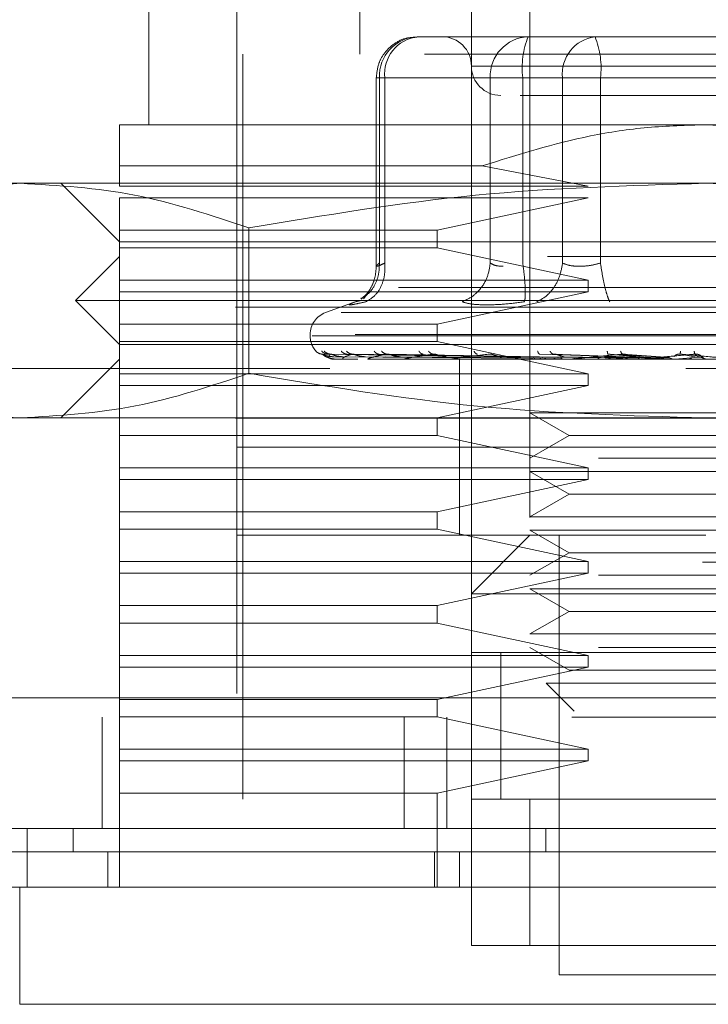
# Model space of a CAD drawing. Units: inches. Extents: x 0 to 23.4, y 0 to 16.5.
# Drawn here: x 7.3 to 7.4, y 12.8 to 12.9 of the extents above; entities that cross this region are included whole.
import ezdxf

# ---------------------------------------------------------------- set-up
doc = ezdxf.new("R2010")
doc.units = ezdxf.units.IN
doc.header["$MEASUREMENT"] = 0
doc.linetypes.add('HIDDEN', pattern=[0.07500000000000001, 0.05, -0.025])

msp = doc.modelspace()

# ---------------------------------------------------------------- linework, layer by layer
at = {"color": 7, "linetype": 'HIDDEN', "lineweight": 0}
for p, q in [((7.3343939088, 12.930552976), (7.3343939088, 12.8927577004)), ((7.3572285545, 12.930552976), (7.3572285545, 12.8124427398)), ((7.3060474521, 12.9148049445), (7.3060474521, 12.8833088815)), ((7.3493545387, 12.8124427398), (7.3493545387, 12.9148049445)), ((7.3178584757, 12.9069309288), (7.3178584757, 12.7573246295)), ((7.3455656872, 12.8951199051), (7.3420990022, 12.8951199051)), ((7.3535228695, 12.8951199051), (7.3455656872, 12.8951199051)), ((7.3456093324, 12.8951199051), (7.3455656872, 12.8951199051)), ((7.3535228695, 12.8951199051), (7.3592251996, 12.8951199051)), ((7.3569895544, 12.8951199051), (7.3535228695, 12.8951199051)), ((7.3660113546, 12.8951199051), (7.3569895544, 12.8951199051)), ((7.3592251996, 12.8951199051), (7.3660113546, 12.8951199051)), ((7.3867193537, 12.8951199051), (7.3660113546, 12.8951199051)), ((7.3749818497, 12.8951199051), (7.3687672601, 12.8951199051)), ((7.4430553261, 12.8927577004), (7.3186458773, 12.8927577004)), ((7.3186458773, 12.8927577004), (7.3186458773, 12.7596868343)), ((7.4120690851, 12.8911828973), (7.3493589505, 12.8911828973)), ((7.3365871912, 12.8896080941), (7.3365871912, 12.8642638681)), ((7.3377327806, 12.8896080941), (7.3365872018, 12.8896080941)), ((7.3518931762, 12.8896080941), (7.337002624, 12.8896080941)), ((7.337002624, 12.8896080941), (7.337002624, 12.8647171877)), ((7.3377327806, 12.8896080941), (7.3377327806, 12.8647171877)), ((7.3377327806, 12.8896080941), (7.3615938279, 12.8896080941)), ((7.353625603, 12.8896080941), (7.3518931762, 12.8896080941)), ((7.3518931762, 12.8896080941), (7.3518931762, 12.8647171877)), ((7.3562593978, 12.8896080941), (7.353625603, 12.8896080941)), ((7.3562593978, 12.8896080941), (7.3562593978, 12.8647171877)), ((7.3950109973, 12.8896080941), (7.3562593978, 12.8896080941)), ((7.3615938279, 12.8896080941), (7.3666902061, 12.8896080941)), ((7.3615938279, 12.8647171877), (7.3615938279, 12.8896080941)), ((7.3666902061, 12.8896080941), (7.4054418056, 12.8896080941)), ((7.3666902061, 12.8647171877), (7.3666902061, 12.8896080941)), ((7.3808506017, 12.8833088815), (7.3021104442, 12.8833088815)), ((7.4595907592, 12.8833088815), (7.3808506017, 12.8833088815)), ((7.3021104442, 12.875041165), (7.3021104442, 12.8777679075)), ((7.3021104442, 12.8777679075), (7.3507957064, 12.8777679075)), ((7.3650240259, 12.875041165), (7.3507957064, 12.8777679075)), ((7.2887927832, 12.8754348658), (7.2745513891, 12.8754348658)), ((7.3808506017, 12.8754348658), (7.2887927832, 12.8754348658)), ((7.2942364285, 12.8754348658), (7.3021104442, 12.86756085)), ((7.3021104442, 12.875041165), (7.3650240259, 12.875041165)), ((7.4729084202, 12.8754348658), (7.3808506017, 12.8754348658)), ((7.3650240259, 12.8734663618), (7.3021104442, 12.8734663618)), ((7.3021104442, 12.8691356532), (7.3021104442, 12.8734663618)), ((7.3447673285, 12.8691356532), (7.3650240259, 12.8734663618)), ((7.3021104442, 12.8691356532), (7.3447673285, 12.8691356532)), ((7.3021104442, 12.8691356532), (7.3021104442, 12.8667734484)), ((7.3194787227, 12.8694495407), (7.3194787228, 12.8499241278)), ((7.3447673285, 12.8667734484), (7.3447673285, 12.8691356532)), ((7.3021104442, 12.86756085), (7.3808506017, 12.86756085)), ((7.3021104442, 12.8624427398), (7.3021104442, 12.8667734484)), ((7.3447673285, 12.8667734484), (7.3021104442, 12.8667734484)), ((7.3650240259, 12.8624427398), (7.3447673285, 12.8667734484)), ((7.3808506017, 12.86756085), (7.4595907592, 12.86756085)), ((7.3021104442, 12.8655923461), (7.2962049324, 12.8596868343)), ((7.4595907592, 12.8655923461), (7.3021104442, 12.8655923461)), ((3.5395888663, 12.8614246272), (7.7944688663, 12.8614246272)), ((7.3021104442, 12.8624427398), (7.3650240259, 12.8624427398)), ((7.3021104442, 12.8624427398), (7.3021104442, 12.8608679366)), ((7.3650240259, 12.8608679366), (7.3650240259, 12.8624427398)), ((7.3021104442, 12.856537228), (7.3021104442, 12.8608679366)), ((7.3650240259, 12.8608679366), (7.3021104442, 12.8608679366)), ((7.3351889485, 12.8603424656), (7.3348797322, 12.8599268502)), ((7.3447673285, 12.856537228), (7.3650240259, 12.8608679366)), ((3.5176588663, 12.8588246272), (7.8163988663, 12.8588246272)), ((7.3808506017, 12.8596868343), (7.2962049324, 12.8596868343)), ((7.2962049324, 12.8596868343), (7.3021104442, 12.8537813225)), ((7.3340193333, 12.8596243165), (7.3297733729, 12.8580789133)), ((7.3344071895, 12.8596621513), (7.333791018, 12.8595377795)), ((7.465496271, 12.8596868343), (7.3808506017, 12.8596868343)), ((7.4318579692, 12.8580789133), (7.3298432343, 12.8580789133)), ((7.3021104442, 12.856537228), (7.3447673285, 12.856537228)), ((7.3021104442, 12.856537228), (7.3021104442, 12.8541750232)), ((7.3447673285, 12.8541750232), (7.3447673285, 12.856537228)), ((7.3277009954, 12.8551192515), (7.3277009954, 12.8549624248)), ((7.4337354832, 12.8551192515), (7.327708236, 12.8551192515)), ((7.3279657202, 12.8549624248), (7.4339929675, 12.8549624248)), ((7.3021104442, 12.8498443146), (7.3021104442, 12.8541750232)), ((7.3447673285, 12.8541750232), (7.3021104442, 12.8541750232)), ((7.3808506017, 12.8537813225), (7.3021104442, 12.8537813225)), ((7.3650240259, 12.8498443146), (7.3447673285, 12.8541750232)), ((7.4595907592, 12.8537813225), (7.3808506017, 12.8537813225)), ((7.3572305938, 12.852097329), (7.3293571571, 12.8524967535)), ((7.3576339538, 12.852097329), (7.3300975385, 12.8524967535)), ((7.3576809225, 12.852097329), (7.330477883, 12.8524967535)), ((7.3308819866, 12.8521460578), (7.3572414441, 12.8519573542)), ((7.3314301221, 12.8521460578), (7.3575182721, 12.8519573542)), ((7.332139847, 12.8521460578), (7.3578179126, 12.8519573542)), ((7.358876424, 12.852097329), (7.3326722679, 12.8524967535)), ((7.3589686637, 12.852097329), (7.3334192102, 12.8524967535)), ((7.3337644425, 12.8521460578), (7.3586383912, 12.8519573542)), ((7.3351582411, 12.8521460578), (7.3592268425, 12.8519573542)), ((7.3609130982, 12.852097329), (7.3369882877, 12.8524967535)), ((7.3378005794, 12.8521460578), (7.3605613175, 12.8519573542)), ((7.3610472751, 12.852097329), (7.3380748314, 12.8524967535)), ((7.339828076, 12.8521460578), (7.3614173114, 12.8519573542)), ((7.3583872501, 12.8521460578), (7.3703228953, 12.8519573542)), ((7.370925619, 12.852097329), (7.3585453931, 12.8524967535)), ((7.3711513727, 12.852097329), (7.3603735105, 12.8524967535)), ((7.3617985275, 12.8521460578), (7.3717631111, 12.8519573542)), ((7.3672478234, 12.8521460578), (7.3745151996, 12.8519573542)), ((7.375161381, 12.852097329), (7.3677340212, 12.8524967535)), ((7.3683211932, 12.851817313), (7.3711513727, 12.852097329)), ((7.3754025666, 12.852097329), (7.3696871029, 12.8524967535)), ((7.370892285, 12.8521460578), (7.3760538641, 12.8519573542)), ((7.3723374401, 12.851817313), (7.3754025666, 12.852097329)), ((7.3766613749, 12.851817313), (7.3798506666, 12.852097329)), ((7.3796027663, 12.852097329), (7.3773967167, 12.8524967535)), ((7.3798506666, 12.852097329), (7.3794041733, 12.8524967535)), ((7.380345962, 12.8521460578), (7.3805179836, 12.8519573542)), ((7.3021104442, 12.8518128185), (7.2942364285, 12.8439388028)), ((7.4595907592, 12.8518128185), (7.3021104442, 12.8518128185)), ((7.3309363244, 12.851817313), (7.3341238434, 12.851817313)), ((7.3323922004, 12.851817313), (7.3341238434, 12.851817313)), ((7.3355994893, 12.851817313), (7.3594836659, 12.851817313)), ((7.3404422713, 12.851817313), (7.3527082887, 12.851817313)), ((7.3465772263, 12.8518128185), (7.3466703122, 12.8518128185)), ((7.3647577917, 12.851817313), (7.3467455156, 12.851817313)), ((7.3477797356, 12.8518128185), (7.3477797356, 12.8400017949)), ((7.3683211932, 12.851817313), (7.3542814066, 12.851817313)), ((7.3565542552, 12.851817313), (7.3579635621, 12.851817313)), ((7.3565542552, 12.851817313), (7.3572706555, 12.851817313)), ((7.3565542552, 12.851817313), (7.3574299897, 12.851817313)), ((7.3565542552, 12.851817313), (7.3584358058, 12.851817313)), ((7.3723374401, 12.851817313), (7.3627775775, 12.851817313)), ((7.365308574, 12.851817313), (7.3660245888, 12.851817313)), ((7.3684399943, 12.851817313), (7.3703220954, 12.851817313)), ((7.3766613749, 12.851817313), (7.3719269546, 12.851817313)), ((7.1803781608, 12.8505606925), (7.5803781608, 12.8505606925)), ((7.3303478984, 12.8505606925), (7.1803781608, 12.8505606925)), ((7.3021104442, 12.8498443146), (7.3650240259, 12.8498443146)), ((7.3021104442, 12.8498443146), (7.3021104442, 12.8482695114)), ((7.3650240259, 12.8482695114), (7.3650240259, 12.8498443146)), ((7.3805386774, 12.8505606925), (7.3781498386, 12.8505606925)), ((7.3650240259, 12.8482695114), (7.3021104442, 12.8482695114)), ((7.3021104442, 12.8439388028), (7.3021104442, 12.8482695114)), ((7.3447673285, 12.8439388028), (7.3650240259, 12.8482695114)), ((7.3572285545, 12.8446043929), (7.366433667, 12.8446043929)), ((7.3572285545, 12.8446043929), (7.362472849, 12.841576598)), ((7.366433667, 12.8446043929), (7.404472649, 12.8446043929)), ((3.5176588663, 12.8438846272), (7.8163988663, 12.8438846272)), ((7.2887927832, 12.8439388028), (7.2745513891, 12.8439388028)), ((7.3808506017, 12.8439388028), (7.2887927832, 12.8439388028)), ((7.3021104442, 12.8439388028), (7.3021104442, 12.841576598)), ((7.3447673285, 12.841576598), (7.3447673285, 12.8439388028)), ((7.4729084202, 12.8439388028), (7.3808506017, 12.8439388028)), ((7.3021104442, 12.8372458894), (7.3021104442, 12.841576598)), ((7.3447673285, 12.841576598), (7.3021104442, 12.841576598)), ((7.3650240259, 12.8372458894), (7.3447673285, 12.841576598)), ((7.362472849, 12.841576598), (7.3572285545, 12.8385488032)), ((7.362472849, 12.841576598), (7.3992283544, 12.841576598)), ((7.4294348975, 12.8400017949), (7.3178584757, 12.8400017949)), ((7.3808506017, 12.8400017949), (7.3178584757, 12.8400017949)), ((7.3477797356, 12.8400017949), (7.3477797356, 12.8281907713)), ((7.4438427277, 12.8400017949), (7.3808506017, 12.8400017949)), ((7.366433667, 12.8385488032), (7.404472649, 12.8385488032)), ((7.3021104442, 12.8372458894), (7.3650240259, 12.8372458894)), ((7.3021104442, 12.8372458894), (7.3021104442, 12.8356710862)), ((7.3572285545, 12.8367303771), (7.366433667, 12.8367303771)), ((7.3572285545, 12.8367303771), (7.362472849, 12.8337025823)), ((7.3650240259, 12.8356710862), (7.3650240259, 12.8372458894)), ((7.366433667, 12.8367303771), (7.404472649, 12.8367303771)), ((7.3650240259, 12.8356710862), (7.3021104442, 12.8356710862)), ((7.3021104442, 12.8313403776), (7.3021104442, 12.8356710862)), ((7.3447673285, 12.8313403776), (7.3650240259, 12.8356710862)), ((7.362472849, 12.8337025823), (7.3572285545, 12.8306747874)), ((7.362472849, 12.8337025823), (7.3992283544, 12.8337025823)), ((7.3021104442, 12.8313403776), (7.3447673285, 12.8313403776)), ((7.3021104442, 12.8313403776), (7.3021104442, 12.8289781728)), ((7.3447673285, 12.8289781728), (7.3447673285, 12.8313403776)), ((7.3572285545, 12.8306747874), (7.366433667, 12.8306747874)), ((7.366433667, 12.8306747874), (7.404472649, 12.8306747874)), ((7.3021104442, 12.8246474642), (7.3021104442, 12.8289781728)), ((7.3447673285, 12.8289781728), (7.3021104442, 12.8289781728)), ((7.3808506017, 12.8281907713), (7.3178584757, 12.8281907713)), ((7.3650240259, 12.8246474642), (7.3447673285, 12.8289781728)), ((7.3572285545, 12.8281907713), (7.3493545387, 12.8203167555)), ((7.3572285545, 12.8288563614), (7.366433667, 12.8288563614)), ((7.3572285545, 12.8288563614), (7.362472849, 12.8258285665)), ((7.3611655623, 12.8281907713), (7.3611655623, 12.7691356532)), ((7.366433667, 12.8288563614), (7.404472649, 12.8288563614)), ((7.362472849, 12.8258285665), (7.3572285545, 12.8228007717)), ((7.362472849, 12.8258285665), (7.3992283544, 12.8258285665)), ((7.1803781608, 12.8245606925), (7.5803781608, 12.8245606925)), ((7.3021104442, 12.8246474642), (7.3650240259, 12.8246474642)), ((7.3021104442, 12.8246474642), (7.3021104442, 12.823072661)), ((7.3650240259, 12.823072661), (7.3650240259, 12.8246474642)), ((7.3021104442, 12.8187419524), (7.3021104442, 12.823072661)), ((7.3650240259, 12.823072661), (7.3021104442, 12.823072661)), ((7.3447673285, 12.8187419524), (7.3650240259, 12.823072661)), ((7.366433667, 12.8228007717), (7.404472649, 12.8228007717)), ((7.4123466647, 12.8203167555), (7.3493545387, 12.8203167555)), ((7.3572285545, 12.8209823457), (7.366433667, 12.8209823457)), ((7.3572285545, 12.8209823457), (7.362472849, 12.8179545508)), ((7.366433667, 12.8209823457), (7.404472649, 12.8209823457)), ((7.3021104442, 12.8187419524), (7.3447673285, 12.8187419524)), ((7.3021104442, 12.8187419524), (7.3021104442, 12.8163797476)), ((7.3447673285, 12.8163797476), (7.3447673285, 12.8187419524)), ((7.362472849, 12.8179545508), (7.3572285545, 12.8149267559)), ((7.362472849, 12.8179545508), (7.3992283544, 12.8179545508)), ((7.3021104442, 12.812049039), (7.3021104442, 12.8163797476)), ((7.3447673285, 12.8163797476), (7.3021104442, 12.8163797476)), ((7.3650240259, 12.812049039), (7.3447673285, 12.8163797476)), ((7.3572285545, 12.8149267559), (7.366433667, 12.8149267559)), ((7.366433667, 12.8149267559), (7.404472649, 12.8149267559)), ((7.4123466647, 12.8124427398), (7.3493545387, 12.8124427398)), ((7.3493545387, 12.8124427398), (7.3493545387, 12.7927577004)), ((7.3532915466, 12.8124728636), (7.3532915466, 12.7927274243)), ((7.3532915466, 12.8124427398), (7.3532915466, 12.7927577004)), ((7.3572285545, 12.8131083299), (7.362472849, 12.8100805351)), ((7.3572285545, 12.8124427398), (7.404472649, 12.8124427398)), ((7.366433667, 12.8131083299), (7.404472649, 12.8131083299)), ((7.3021104442, 12.812049039), (7.3650240259, 12.812049039)), ((7.3021104442, 12.812049039), (7.3021104442, 12.8104742358)), ((7.3650240259, 12.8104742358), (7.3650240259, 12.812049039)), ((7.3650240259, 12.8104742358), (7.3021104442, 12.8104742358)), ((7.3021104442, 12.8061435272), (7.3021104442, 12.8104742358)), ((7.3447673285, 12.8061435272), (7.3650240259, 12.8104742358)), ((7.362472849, 12.8100805351), (7.3992283544, 12.8100805351)), ((7.3593976958, 12.8083050945), (7.3677575306, 12.8083050945)), ((7.3593976958, 12.8083050945), (7.3631535645, 12.8045492259)), ((7.3677575306, 12.8083050945), (7.4023035076, 12.8083050945)), ((3.4669465879, 12.8063606925), (7.8626097336, 12.8063606925)), ((7.3021104442, 12.8061435272), (7.3447673285, 12.8061435272)), ((7.3021104442, 12.8061435272), (7.3021104442, 12.8037813225)), ((7.3447673285, 12.8037813225), (7.3447673285, 12.8061435272)), ((7.8628381608, 12.8037606925), (3.4667181608, 12.8037606925)), ((7.2997781608, 12.8037606925), (7.2997781608, 12.7888206925)), ((7.3021104442, 12.7994506138), (7.3021104442, 12.8037813225)), ((7.3447673285, 12.8037813225), (7.3021104442, 12.8037813225)), ((7.3403326866, 12.8037606925), (7.3403326866, 12.7888206925)), ((7.3650240259, 12.7994506138), (7.3447673285, 12.8037813225)), ((7.3460781608, 12.8037606925), (7.3460781608, 12.7888206925)), ((7.3021104442, 12.7994506138), (7.3650240259, 12.7994506138)), ((7.3021104442, 12.7994506138), (7.3021104442, 12.7978758106)), ((7.3650240259, 12.7978758106), (7.3650240259, 12.7994506138)), ((7.3021104442, 12.793545102), (7.3021104442, 12.7978758106)), ((7.3650240259, 12.7978758106), (7.3021104442, 12.7978758106)), ((7.3447673285, 12.793545102), (7.3650240259, 12.7978758106)), ((7.3447673285, 12.793545102), (7.3021104442, 12.793545102)), ((7.3021104442, 12.793545102), (7.3021104442, 12.7809466768)), ((7.3447673285, 12.7809466768), (7.3447673285, 12.793545102)), ((7.3493545387, 12.773072661), (7.3493545387, 12.7927577004)), ((7.3493545387, 12.7927577004), (7.4123466647, 12.7927577004)), ((7.3572285545, 12.7927577004), (7.3493545387, 12.7927577004)), ((7.3572285545, 12.7927577004), (7.3572285545, 12.773072661)), ((7.404472649, 12.7927577004), (7.3572285545, 12.7927577004)), ((7.2958646079, 12.7856710862), (7.2958646079, 12.7888206925)), ((7.3593557911, 12.7888206925), (7.359355639, 12.7856710862)), ((7.300535641, 12.7809466768), (7.300535641, 12.7856710862)), ((7.3444236779, 12.7809466768), (7.3444236779, 12.7856710862)), ((7.3477797356, 12.7856710862), (7.3477797356, 12.7809466768)), ((7.4123466647, 12.773072661), (7.3493545387, 12.773072661)), ((7.3493545387, 12.773072661), (7.3572285545, 12.773072661)), ((7.3572285545, 12.773072661), (7.404472649, 12.773072661)), ((7.3611655623, 12.7691356532), (7.3808506017, 12.7691356532)), ((7.3808506017, 12.7691356532), (7.4005356411, 12.7691356532))]:
    msp.add_line(p, q, dxfattribs=at)
at = {"color": 7, "linetype": 'Continuous', "lineweight": 15}
for p, q in [((7.8626097336, 12.8063606925), (3.4669465879, 12.8063606925)), ((7.8628381608, 12.7888206925), (3.4667181608, 12.7888206925)), ((7.289721042, 12.7888206925), (7.289721042, 12.7809466768)), ((7.2886971146, 12.7809466768), (7.2886971146, 12.7651986453)), ((7.4730040888, 12.7809466768), (7.2886971146, 12.7809466768)), ((7.2886971146, 12.7651986453), (7.4730040888, 12.7651986453))]:
    msp.add_line(p, q, dxfattribs=at)
at = {"color": 7, "linetype": 'HIDDEN', "lineweight": 0}
for centre, radius, start, end in [((7.3423151847, 12.8898079826), 0.0053163197923145, 92.3305138708, 182.1547735845), ((7.3427469405, 12.8901213632), 0.0050403616303642, 97.3858084713, 185.8446635488), ((7.3454175308, 12.8911828973), 0.0039370078740166, 360, 90), ((7.3572057368, 12.8898079826), 0.0053163197923197, 92.3305138708, 182.1547735845), ((7.3672089146, 12.8909618657), 0.0110328878378833, 157.8596418972, 187.0481425677), ((7.3666079878, 12.8901213632), 0.0050403616303595, 97.3858084713, 185.8446635488), ((7.3557406894, 12.8909618657), 0.0110328878378766, 352.9518574323, 22.1403581028), ((7.3532915466, 12.8911828973), 0.0039370078740149, 180, 270), ((7.3308506017, 12.8551192515), 0.0031496062992131, 110.0000000001, 180), ((7.3308506017, 12.8549624248), 0.0031496062992131, 180, 224.8146386368), ((7.3309290602, 12.8518207351), 8.029914959e-06, 279.6391853183, 334.7753618919), ((7.3323666414, 12.8518877304), 7.49124399062e-05, 270.2272171333, 289.9491020794), ((7.3355556483, 12.8520288865), 0.000216068077898, 270.0397364472, 281.7068183006), ((7.3403816437, 12.852223981), 0.0004111624637831, 270.0120232601, 278.4794185214), ((7.3466702627, 12.8524450636), 0.0006322451048079, 270.0044871209, 276.8358248075), ((7.3541942333, 12.8526604613), 0.0008476427560403, 270.0017547156, 275.9028484553), ((7.362681625, 12.8528393152), 0.001026496655848, 270.0006102266, 275.3635925678), ((7.3718256839, 12.852956002), 0.0011431834548087, 270.0001273226, 275.0823010033)]:
    msp.add_arc(centre, radius, start, end, dxfattribs=at)
for points, knots in [([(7.342053895673139, 12.89504306224837), (7.341567990148608, 12.89503226106214), (7.340424448084665, 12.89500684128366), (7.338813847411273, 12.89415914653102), (7.337606661836112, 12.89292732978291), (7.336772340500377, 12.89138685987502), (7.336656840090813, 12.89027722472598), (7.336587191197069, 12.88960809410659)], [0, 0, 0, 0, 0.1686760665665469, 0.3969664215797818, 0.613649964084197, 0.7670237473480458, 1, 1, 1, 1]), ([(7.355898948170184, 12.88724588938218), (7.356297096000786, 12.88724588938218), (7.358056019138226, 12.88724588938218), (7.36142469684768, 12.88724588938218), (7.364030844521875, 12.88724588938218)], [0, 0, 0, 0, 0.2263588568058812, 1, 1, 1, 1]), ([(7.364030844521875, 12.88724588938218), (7.367001877343117, 12.88724588938218), (7.371588812544434, 12.88724588938218), (7.378772161276618, 12.88724588938218), (7.384413693322924, 12.88724588938218), (7.389931060806474, 12.88724588938218), (7.396477745500852, 12.88724588938218), (7.403242075409794, 12.88724588938218), (7.407154307475602, 12.88724588938218), (7.408448576439758, 12.88724588938218), (7.408315594233932, 12.88724588938218), (7.408279751705786, 12.88724588938218)], [0, 0, 0, 0, 0.1688924277392297, 0.2607506105265721, 0.352677780685294, 0.4445359945261725, 0.5364631957612812, 0.7053556235005096, 0.8742480512397387, 0.9661062340271329, 1, 1, 1, 1]), ([(7.30211044422905, 12.87776790746325), (7.30211044422905, 12.87928392955775), (7.30211044422905, 12.88157673527114), (7.30211044422905, 12.88307591354023), (7.30211044422905, 12.8832309940327), (7.30211044422905, 12.88330888150816)], [0, 0, 0, 0, 0.4927625111971368, 0.7452455377230425, 1, 1, 1, 1]), ([(7.350795706415123, 12.87776790746325), (7.355613917860483, 12.87928392955775), (7.362900897892176, 12.88157673527114), (7.37305390587151, 12.88307591354023), (7.378243955992312, 12.88323099403269), (7.380850601709364, 12.88330888150816)], [0, 0, 0, 0, 0.4927625111971377, 0.7452455377230621, 1, 1, 1, 1]), ([(7.380850601709364, 12.88330888150816), (7.385898303615376, 12.88304590729046), (7.396156713506134, 12.88251146659525), (7.40593743065657, 12.8793657556175), (7.410905497003601, 12.87776790746326)], [0, 0, 0, 0, 0.4920550026528968, 0.9999999999999999, 0.9999999999999999, 0.9999999999999999, 0.9999999999999999]), ([(7.258106843692673, 12.86944954071185), (7.26316778923658, 12.87114085554685), (7.273328029818792, 12.87453630121503), (7.283624910325059, 12.87513459150275), (7.288792783196843, 12.87543486576013)], [0, 0, 0, 0, 0.498112766420922, 1, 1, 1, 1]), ([(7.288792783196843, 12.87543486576013), (7.2939183566984, 12.87513945803557), (7.304215208727888, 12.8745460084192), (7.31437585123397, 12.87115338293929), (7.319478722701018, 12.86944954071184)], [0, 0, 0, 0, 0.4977806310975993, 1, 1, 1, 1]), ([(7.319478722701018, 12.86944954071184), (7.329600613788835, 12.87114085554685), (7.349921094953263, 12.87453630121503), (7.370514855965794, 12.87513459150275), (7.380850601709363, 12.87543486576013)], [0, 0, 0, 0, 0.4981127664209238, 1, 1, 1, 1]), ([(7.380850601709363, 12.87543486576013), (7.391101748712476, 12.87513945803557), (7.411695452771454, 12.87454600841921), (7.432016737783617, 12.87115338293929), (7.442222480717714, 12.86944954071184)], [0, 0, 0, 0, 0.4977806310975644, 1, 1, 1, 1]), ([(7.334519246262918, 12.8599727478691), (7.334790838517699, 12.86011492085871), (7.335585855353747, 12.8605310959093), (7.33640744839973, 12.86171525012983), (7.336971957050768, 12.86321269510983), (7.336992402009724, 12.86421570632199), (7.33700262399433, 12.86471718765014)], [0, 0, 0, 0, 0.1677272566870236, 0.4909786291137698, 0.7455016354410583, 1, 1, 1, 1]), ([(7.336587396766476, 12.86432105128565), (7.336554379198112, 12.86384730544195), (7.336487723001568, 12.86289090260441), (7.336009477044532, 12.8616046420097), (7.335322156394322, 12.86051981621189), (7.334802746497204, 12.86010058941172), (7.334536828098035, 12.8598859610032)], [0, 0, 0, 0, 0.2394959759458363, 0.483496866544427, 0.7355697548758363, 0.9999999999999999, 0.9999999999999999, 0.9999999999999999, 0.9999999999999999]), ([(7.335195096696632, 12.85953777950408), (7.335639720440477, 12.85980018422017), (7.336528906485729, 12.86032495739072), (7.337352138478813, 12.86170688569973), (7.337767408165976, 12.8632145745231), (7.337744322730742, 12.86421633277286), (7.33773278057191, 12.86471718765014)], [0, 0, 0, 0, 0.2797722220252141, 0.559505782400507, 0.7797635533817088, 0.9999999999999999, 0.9999999999999999, 0.9999999999999999, 0.9999999999999999]), ([(7.337732780571909, 12.86471718765014), (7.337468521689188, 12.86459755351658), (7.336945415286443, 12.86436073505809), (7.336578740785602, 12.8642666979554), (7.336556611164134, 12.86436073497698), (7.336852931301878, 12.86459755351236), (7.33700262399433, 12.86471718765014)], [0, 0, 0, 0, 0.2525862439415235, 0.5000001517081077, 0.7474139824375104, 1, 1, 1, 1]), ([(7.351893176190675, 12.86471718765014), (7.351796340704642, 12.86407986206294), (7.351602683114245, 12.86280529896041), (7.350636688962334, 12.86125000398214), (7.349437756840258, 12.86012598473632), (7.348551343175365, 12.85973384158693), (7.348108157798598, 12.85953777950408)], [0, 0, 0, 0, 0.2797722220252661, 0.5595057824005442, 0.7797635533817201, 0.9999999999999999, 0.9999999999999999, 0.9999999999999999, 0.9999999999999999]), ([(7.351893176190674, 12.86471718765014), (7.352106632519834, 12.86459345878443), (7.352526751040825, 12.86434993923985), (7.353263289421529, 12.86431173525164), (7.353625602979537, 12.8642929421741)], [0, 0, 0, 0, 0.5080859769173824, 0.9999999999999999, 0.9999999999999999, 0.9999999999999999, 0.9999999999999999]), ([(7.356504328077106, 12.85953777950407), (7.356544772870164, 12.85980018422017), (7.356625656867226, 12.86032495739072), (7.356584746552907, 12.86170688569973), (7.356459362063179, 12.8632145745231), (7.356326050429487, 12.86421633277286), (7.356259397839456, 12.86471718765014)], [0, 0, 0, 0, 0.2797722220253727, 0.5595057824005838, 0.7797635533817628, 1, 1, 1, 1]), ([(7.361593827864237, 12.86471718765014), (7.361484558355795, 12.86407986206294), (7.361266034438837, 12.86280529896041), (7.360374238298482, 12.86125000398214), (7.359300679400082, 12.86012598473632), (7.358525075015734, 12.85973384158693), (7.358137291597098, 12.85953777950407)], [0, 0, 0, 0, 0.2797722220252651, 0.5595057824005802, 0.7797635533817626, 1, 1, 1, 1]), ([(7.366690206090597, 12.86471718765014), (7.366210847667903, 12.86459755351658), (7.365261946887197, 12.86436073505807), (7.363838852760835, 12.86426669795538), (7.362548152663194, 12.86436073497697), (7.361914122346723, 12.86459755351236), (7.361593827864237, 12.86471718765014)], [0, 0, 0, 0, 0.2525862439355082, 0.5000001516998256, 0.7474139824311413, 1, 1, 1, 1]), ([(7.366690206090597, 12.86471718765014), (7.366790836751194, 12.86407986206294), (7.366992084166264, 12.86280529896041), (7.367342199130207, 12.86125000398214), (7.367666978877446, 12.86012598473632), (7.367847356274774, 12.85973384158693), (7.367937540607396, 12.85953777950407)], [0, 0, 0, 0, 0.2797722220252045, 0.5595057824005298, 0.7797635533816422, 1, 1, 1, 1]), ([(7.333791017965173, 12.85953777950422), (7.333488760057061, 12.85941653123017), (7.332886980660247, 12.8591751323742), (7.332932912349534, 12.8590826955703), (7.333633153511357, 12.85917586312415), (7.334672824324833, 12.85941676426623), (7.335195096696952, 12.85953777950422)], [0, 0, 0, 0, 0.2514509957509805, 0.500625540278032, 0.7491422474551921, 1, 1, 1, 1]), ([(7.351412190694987, 12.85911353402818), (7.350712413004366, 12.85913153746229), (7.349306423348855, 12.85916770986742), (7.348508804572426, 12.85941404383726), (7.348108170100383, 12.85953777447509)], [0, 0, 0, 0, 0.4977118344209784, 1, 1, 1, 1]), ([(7.356504294722112, 12.85953777445979), (7.355584502748856, 12.85941404383896), (7.353753292012604, 12.85916770896341), (7.352190175350784, 12.85913153720814), (7.351412190694987, 12.85911353402818)], [0, 0, 0, 0, 0.5022862497725921, 1, 1, 1, 1]), ([(7.32847829646577, 12.8528999233021), (7.328620140797855, 12.85277423125109), (7.328873808612061, 12.85254944942602), (7.329209274786248, 12.85251287599443), (7.329357157149047, 12.8524967534584)], [0, 0, 0, 0, 0.5591735495867965, 1, 1, 1, 1]), ([(7.329250907604973, 12.8528999233021), (7.329386547561072, 12.85277423125109), (7.329629119757486, 12.85254944942602), (7.329954223996082, 12.85251287599443), (7.330097538543597, 12.8524967534584)], [0, 0, 0, 0, 0.5591735495868609, 1, 1, 1, 1]), ([(7.329357157149047, 12.8524967534584), (7.329352767327862, 12.85249931578389), (7.329343922656188, 12.85250447839228), (7.329397954685818, 12.85247584643817), (7.329505821896886, 12.85242201528595), (7.329754697348549, 12.85231873637298), (7.330229527775458, 12.85218204321574), (7.330651029996652, 12.8521587959065), (7.330881986616085, 12.85214605784799)], [0, 0, 0, 0, 0.0874884560711502, 0.1762729360603441, 0.2726762683571044, 0.3835708900311829, 0.6622357458640086, 1, 1, 1, 1]), ([(7.329357157149047, 12.8524967534584), (7.329475163786578, 12.85238030828748), (7.329652175363007, 12.85220563893241), (7.330190260828173, 12.85200199268809), (7.330601630959471, 12.85189805187949), (7.330878412815017, 12.85184595047753), (7.331102369987441, 12.8518238256434), (7.33121098182797, 12.85181818777649), (7.33126089243553, 12.85181759372106), (7.331284480470765, 12.85181731296711)], [0, 0, 0, 0, 0.4993964359863174, 0.7491015102648194, 0.8740772847326749, 0.9562544240618043, 0.981531657168487, 0.9912717567917105, 1, 1, 1, 1]), ([(7.329598556892782, 12.8528999233021), (7.329741478977119, 12.85277423125109), (7.329997074193386, 12.85254944942602), (7.330330777681577, 12.85251287599443), (7.330477883005766, 12.8524967534584)], [0, 0, 0, 0, 0.5591735495865747, 1, 1, 1, 1]), ([(7.330477883005766, 12.8524967534584), (7.330342613651318, 12.85238030828748), (7.330139707762517, 12.85220563893241), (7.330237244686833, 12.85200199268809), (7.330424746823009, 12.85189805187949), (7.330589822251978, 12.85184595047753), (7.330767111921493, 12.8518238256434), (7.330864204154687, 12.85181818777649), (7.33091317875693, 12.85181759372106), (7.330936324430761, 12.85181731296711)], [0, 0, 0, 0, 0.4993964359863806, 0.7491015102649179, 0.874077284732788, 0.9562544240620191, 0.9815316571686716, 0.9912717567918178, 1, 1, 1, 1]), ([(7.330477883005766, 12.8524967534584), (7.33048492916919, 12.85249931578389), (7.330499125875479, 12.85250447839228), (7.330586414138572, 12.85247584643817), (7.330723630556462, 12.85242201528595), (7.331005943708532, 12.85231873637298), (7.33149873345473, 12.85218204321574), (7.331912906402801, 12.85215879590649), (7.332139847043056, 12.85214605784799)], [0, 0, 0, 0, 0.0874884560709826, 0.1762729360605533, 0.2726762683568528, 0.3835708900315605, 0.6622357458643592, 1, 1, 1, 1]), ([(7.3318884661308, 12.8528999233021), (7.332012999329494, 12.85277423125109), (7.332235708716923, 12.85254944942602), (7.332538700905697, 12.85251287599443), (7.332672267876778, 12.8524967534584)], [0, 0, 0, 0, 0.559173549586373, 1, 1, 1, 1]), ([(7.333419210161273, 12.8524967534584), (7.333035553801758, 12.85238030828748), (7.332460063995214, 12.85220563893241), (7.332113527140104, 12.85200199268809), (7.332070384465423, 12.85189805187949), (7.332117787211716, 12.85184595047753), (7.332242001667738, 12.8518238256434), (7.332324065127319, 12.85181818777649), (7.332370333654518, 12.85181759372106), (7.33239220042199, 12.85181731296711)], [0, 0, 0, 0, 0.4993964359863887, 0.7491015102649217, 0.8740772847327888, 0.9562544240620117, 0.9815316571686605, 0.9912717567918149, 1, 1, 1, 1]), ([(7.332571199755364, 12.8528999233021), (7.332710034015445, 12.85277423125109), (7.332958318756711, 12.85254944942602), (7.333278198645387, 12.85251287599443), (7.333419210161271, 12.8524967534584)], [0, 0, 0, 0, 0.5591735495869848, 1, 1, 1, 1]), ([(7.333419210161271, 12.8524967534584), (7.333437437642599, 12.85249931578389), (7.333474162620895, 12.85250447839228), (7.333591552292196, 12.85247584643817), (7.333753158558055, 12.85242201528595), (7.334058705877652, 12.85231873637298), (7.334551644237761, 12.85218204321574), (7.334943518623249, 12.85215879590649), (7.335158241058302, 12.85214605784799)], [0, 0, 0, 0, 0.0874884560712317, 0.1762729360606596, 0.2726762683572521, 0.3835708900315135, 0.6622357458640794, 1, 1, 1, 1]), ([(7.338074831388611, 12.8524967534584), (7.33745665436447, 12.85238030828748), (7.336529380341216, 12.85220563893241), (7.335751294451515, 12.85200199268809), (7.33547906625465, 12.85189805187949), (7.335407083059505, 12.85184595047753), (7.335473732867958, 12.8518238256434), (7.335537801566684, 12.85181818777649), (7.335579691753714, 12.85181759372106), (7.335599489292875, 12.85181731296711)], [0, 0, 0, 0, 0.4993964359863978, 0.7491015102649362, 0.8740772847328044, 0.9562544240620687, 0.9815316571686963, 0.9912717567918401, 1, 1, 1, 1]), ([(7.336295643806035, 12.8528999233021), (7.336404569293055, 12.85277423125109), (7.336599366573972, 12.85254944942602), (7.336869295785783, 12.85251287599443), (7.336988287722089, 12.8524967534584)], [0, 0, 0, 0, 0.5591735495874676, 1, 1, 1, 1]), ([(7.33728878599532, 12.8528999233021), (7.337418514599257, 12.85277423125109), (7.337650515208073, 12.85254944942602), (7.33794501020462, 12.85251287599443), (7.338074831388612, 12.8524967534584)], [0, 0, 0, 0, 0.5591735495863177, 1, 1, 1, 1]), ([(7.338074831388612, 12.8524967534584), (7.338103581399175, 12.85249931578389), (7.338161507313079, 12.85250447839228), (7.33830475562401, 12.85247584643817), (7.338484910866328, 12.85242201528595), (7.338802649077227, 12.85231873637298), (7.339277919974574, 12.85218204321574), (7.339633332436168, 12.8521587959065), (7.33982807603776, 12.85214605784799)], [0, 0, 0, 0, 0.0874884560714751, 0.1762729360605275, 0.2726762683572387, 0.3835708900318293, 0.6622357458644359, 1, 1, 1, 1]), ([(7.344276480406524, 12.8524967534584), (7.343446125246053, 12.85238030828748), (7.342200581105279, 12.85220563893241), (7.341019068232322, 12.85200199268809), (7.340527593549592, 12.85189805187949), (7.340338826073232, 12.85184595047753), (7.340345502336385, 12.8518238256434), (7.340389260664552, 12.85181818777649), (7.340425258490913, 12.85181759372106), (7.340442271267116, 12.85181731296711)], [0, 0, 0, 0, 0.4993964359863803, 0.7491015102648961, 0.8740772847327667, 0.9562544240619881, 0.981531657168636, 0.9912717567917936, 1, 1, 1, 1]), ([(7.342313153746708, 12.8528999233021), (7.34240253467115, 12.85277423125109), (7.342562379364283, 12.85254944942602), (7.342789489654124, 12.85251287599443), (7.342889605877047, 12.8524967534584)], [0, 0, 0, 0, 0.5591735495868733, 1, 1, 1, 1]), ([(7.343580809754385, 12.8528999233021), (7.343696743972426, 12.85277423125109), (7.343904075342317, 12.85254944942602), (7.34416254163026, 12.85251287599443), (7.344276480406525, 12.8524967534584)], [0, 0, 0, 0, 0.55917354958696, 1, 1, 1, 1]), ([(7.344276480406525, 12.8524967534584), (7.344314713846038, 12.85249931578389), (7.344391747102096, 12.85250447839228), (7.344555676685469, 12.85247584643817), (7.344747869624397, 12.85242201528595), (7.345066314839799, 12.85231873637298), (7.345506740745848, 12.85218204321574), (7.34581284575117, 12.8521587959065), (7.34598057197814, 12.85214605784799)], [0, 0, 0, 0, 0.0874884560704391, 0.1762729360600891, 0.2726762683564167, 0.3835708900305085, 0.6622357458638032, 1, 1, 1, 1]), ([(7.351800013461265, 12.8524967534584), (7.350787491363432, 12.85238030828748), (7.349268694315619, 12.85220563893241), (7.34772645741304, 12.85200199268809), (7.34703349942, 12.85189805187949), (7.346734770210854, 12.85184595047753), (7.346681231631158, 12.85182382564339), (7.346703098048777, 12.85181818777649), (7.346731902459229, 12.85181759372106), (7.346745515586417, 12.85181731296711)], [0, 0, 0, 0, 0.4993964359863701, 0.7491015102648984, 0.874077284732768, 0.9562544240619806, 0.9815316571686336, 0.9912717567917892, 1, 1, 1, 1]), ([(7.349723507465092, 12.8528999233021), (7.349790113367469, 12.85277423125109), (7.349909228269138, 12.85254944942602), (7.3500853112794, 12.85251287599443), (7.350162933327792, 12.8524967534584)], [0, 0, 0, 0, 0.559173549586797, 1, 1, 1, 1]), ([(7.351800013461266, 12.8524967534584), (7.351846348473607, 12.85249931578389), (7.351939704889237, 12.85250447839228), (7.352118390902796, 12.85247584643817), (7.35231567518477, 12.85242201528595), (7.352623317964888, 12.85231873637298), (7.353012980739874, 12.85218204321574), (7.353258714856483, 12.85215879590649), (7.353393361645982, 12.85214605784799)], [0, 0, 0, 0, 0.0874884560708797, 0.1762729360606649, 0.2726762683571473, 0.3835708900315506, 0.6622357458636858, 1, 1, 1, 1]), ([(7.35724144410572, 12.85195735409297), (7.357243853247484, 12.85191685890273), (7.357248673972445, 12.85183582748423), (7.357258206326763, 12.85182067293762), (7.357262974917733, 12.85181309182684)], [0, 0, 0, 0, 0.4997467770817866, 1, 1, 1, 1]), ([(7.357518272031444, 12.85195735409297), (7.357504417773518, 12.85191685890275), (7.357476695217687, 12.85183582748428), (7.357450306820692, 12.85182067293763), (7.357437105940044, 12.85181309182684)], [0, 0, 0, 0, 0.4997467770341528, 1, 1, 1, 1]), ([(7.357817912648853, 12.85195735409297), (7.357836498117654, 12.85191685890275), (7.35787368788985, 12.8518358274843), (7.357918796471356, 12.85182067293764), (7.357941362184632, 12.85181309182684)], [0, 0, 0, 0, 0.4997467771901066, 1, 1, 1, 1]), ([(7.358258875470319, 12.8528999233021), (7.358300299039775, 12.85277423125109), (7.358374379027081, 12.85254944942602), (7.358493070658998, 12.85251287599443), (7.358545393069789, 12.8524967534584)], [0, 0, 0, 0, 0.5591735495869614, 1, 1, 1, 1]), ([(7.358638391143519, 12.85195735409297), (7.358608774214888, 12.85191685890275), (7.358549510343664, 12.85183582748426), (7.358488154940776, 12.85182067293763), (7.358457461702729, 12.85181309182684)], [0, 0, 0, 0, 0.4997467769267389, 1, 1, 1, 1]), ([(7.359226842585718, 12.85195735409297), (7.35926093265428, 12.85191685890273), (7.359329147338441, 12.85183582748424), (7.359408201805478, 12.85182067293762), (7.359447749057395, 12.85181309182684)], [0, 0, 0, 0, 0.4997467771321602, 0.9999999999999999, 0.9999999999999999, 0.9999999999999999, 0.9999999999999999]), ([(7.359929844220995, 12.8528999233021), (7.360006269181653, 12.85277423125109), (7.360142944031018, 12.85254944942602), (7.360302967769325, 12.85251287599443), (7.360373510465863, 12.8524967534584)], [0, 0, 0, 0, 0.5591735495862586, 1, 1, 1, 1]), ([(7.360561317418795, 12.85195735409297), (7.360517008252422, 12.85191685890273), (7.360428345016524, 12.85183582748421), (7.360334240151862, 12.85182067293761), (7.360287163890009, 12.85181309182684)], [0, 0, 0, 0, 0.4997467769451581, 1, 1, 1, 1]), ([(7.360373510465863, 12.8524967534584), (7.360426272382963, 12.85249931578389), (7.360532577814063, 12.85250447839228), (7.360719562079717, 12.85247584643817), (7.360914807336767, 12.85242201528595), (7.361200528669971, 12.85231873637298), (7.361525344885953, 12.85218204321574), (7.361701826642618, 12.85215879590649), (7.361798527508856, 12.85214605784799)], [0, 0, 0, 0, 0.0874884560711729, 0.1762729360605792, 0.2726762683570573, 0.3835708900317348, 0.6622357458641184, 1, 1, 1, 1]), ([(7.361417311517466, 12.85195735409297), (7.361465674081885, 12.85191685890275), (7.361562448221599, 12.85183582748427), (7.361672591339746, 12.85182067293763), (7.36172769078959, 12.85181309182684)], [0, 0, 0, 0, 0.4997467770017906, 1, 1, 1, 1]), ([(7.369687102900542, 12.8524967534584), (7.368425293830484, 12.85238030828748), (7.36653256290184, 12.85220563893241), (7.364447122220605, 12.85200199268809), (7.363432710458142, 12.85189805187949), (7.362950032416428, 12.85184595047753), (7.362783975606841, 12.85182382564339), (7.36276050706997, 12.85181818777649), (7.362772099064927, 12.85181759372106), (7.362777577507264, 12.85181731296711)], [0, 0, 0, 0, 0.4993964359863335, 0.7491015102648385, 0.8740772847326833, 0.9562544240618212, 0.9815316571685062, 0.9912717567917138, 0.9999999999999999, 0.9999999999999999, 0.9999999999999999, 0.9999999999999999]), ([(7.363217551291545, 12.85195735409297), (7.363160151336118, 12.85191685890273), (7.363045293255895, 12.85183582748425), (7.362921840124462, 12.85182067293762), (7.362860082297596, 12.85181309182684)], [0, 0, 0, 0, 0.4997467771865501, 1, 1, 1, 1]), ([(7.366511089548861, 12.85195735409297), (7.366442673388366, 12.85191685890275), (7.366305771734096, 12.85183582748428), (7.366157432253714, 12.85182067293764), (7.366083224950565, 12.85181309182684)], [0, 0, 0, 0, 0.4997467770610264, 1, 1, 1, 1]), ([(7.367610767323992, 12.8528999233021), (7.367625511404801, 12.85277423125109), (7.367651879033994, 12.85254944942602), (7.367708889462735, 12.85251287599442), (7.367734021167673, 12.8524967534584)], [0, 0, 0, 0, 0.559173549586269, 1, 1, 1, 1]), ([(7.367734021167673, 12.8524967534584), (7.369051472476227, 12.85238030828748), (7.371027667526532, 12.85220563893241), (7.373366825120727, 12.85200199268809), (7.374575205251707, 12.85189805187948), (7.375188390884677, 12.85184595047753), (7.375460047503411, 12.85182382564339), (7.375534728464092, 12.85181818777649), (7.375546670212555, 12.85181759372106), (7.375552313950374, 12.85181731296711)], [0, 0, 0, 0, 0.4993964359864243, 0.7491015102649636, 0.8740772847328728, 0.9562544240621906, 0.9815316571688059, 0.991271756791886, 1, 1, 1, 1]), ([(7.368253646530576, 12.85181308681031), (7.368173955840979, 12.85182063755674), (7.368014554678259, 12.85183574092408), (7.367872072162417, 12.85191680513308), (7.367800822062631, 12.85195734226809)], [0, 0, 0, 0, 0.4999379442173276, 1, 1, 1, 1]), ([(7.369395958225925, 12.8528999233021), (7.369448096282596, 12.85277423125109), (7.369541337561105, 12.85254944942602), (7.369642505428613, 12.85251287599442), (7.369687102900542, 12.8524967534584)], [0, 0, 0, 0, 0.5591735495866968, 1, 1, 1, 1]), ([(7.369687102900542, 12.8524967534584), (7.369744384769243, 12.85249931578389), (7.369859797060561, 12.85250447839228), (7.370048321479767, 12.85247584643817), (7.370234471039595, 12.85242201528595), (7.370487944212465, 12.85231873637298), (7.370736174165095, 12.85218204321574), (7.370837025051312, 12.85215879590649), (7.370892284973031, 12.85214605784799)], [0, 0, 0, 0, 0.0874884560711031, 0.1762729360611027, 0.2726762683573583, 0.3835708900317269, 0.6622357458641345, 1, 1, 1, 1]), ([(7.370322895136891, 12.85195735409297), (7.370245935509637, 12.85191685890275), (7.37009193826381, 12.85183582748425), (7.369924073809789, 12.85182067293763), (7.369840099075621, 12.85181309182684)], [0, 0, 0, 0, 0.4997467769005497, 1, 1, 1, 1]), ([(7.37226379563116, 12.85181308681031), (7.372175912863795, 12.85182063755672), (7.372000125511952, 12.85183574092402), (7.371842135998638, 12.85191680513308), (7.371763131437877, 12.85195734226809)], [0, 0, 0, 0, 0.4999379445942538, 1, 1, 1, 1]), ([(7.379404173268384, 12.8524967534584), (7.378084254044152, 12.85238030828748), (7.376104357086445, 12.85220563893241), (7.373856069456044, 12.85200199268809), (7.372733305411225, 12.85189805187949), (7.372183288659824, 12.85184595047753), (7.371968995165179, 12.85182382564339), (7.371923722107741, 12.85181818777649), (7.371925917204651, 12.85181759372106), (7.371926954619858, 12.85181731296711)], [0, 0, 0, 0, 0.4993964359863958, 0.7491015102649289, 0.874077284732822, 0.9562544240620711, 0.9815316571687067, 0.9912717567918382, 1, 1, 1, 1]), ([(7.374515199470122, 12.85195735409297), (7.374432477897482, 12.85191685890272), (7.374266950921795, 12.8518358274842), (7.374085628552868, 12.85182067293761), (7.373994921453447, 12.85181309182684)], [0, 0, 0, 0, 0.499746777199317, 1, 1, 1, 1]), ([(7.37605386419261, 12.85195735404425), (7.375950290199594, 12.85200586435675), (7.375743148004759, 12.85210288226937), (7.375516091625967, 12.85209918003817), (7.375402566610547, 12.85209732897432)], [0, 0, 0, 0, 0.5000139787990971, 1, 1, 1, 1]), ([(7.376584294276117, 12.85181308681031), (7.376491395743294, 12.85182063755673), (7.376305575615257, 12.85183574092407), (7.376137789257089, 12.85191680513308), (7.376053885665908, 12.85195734226809)], [0, 0, 0, 0, 0.4999379443170164, 1, 1, 1, 1]), ([(7.377396716661253, 12.8524967534584), (7.377336567404726, 12.85249931578389), (7.377215377861257, 12.85250447839227), (7.377037268947178, 12.85247584643817), (7.376877208071785, 12.85242201528595), (7.376688828181718, 12.85231873637298), (7.376571342852491, 12.85218204321574), (7.376589879616932, 12.85215879590649), (7.376600036594131, 12.85214605784799)], [0, 0, 0, 0, 0.0874884560711059, 0.1762729360605204, 0.2726762683573584, 0.3835708900318899, 0.6622357458635563, 1, 1, 1, 1]), ([(7.377441181288402, 12.8528999233021), (7.377428712991069, 12.85277423125109), (7.377406415267326, 12.85254944942602), (7.377399683987462, 12.85251287599442), (7.377396716661253, 12.8524967534584)], [0, 0, 0, 0, 0.55917354958643, 1, 1, 1, 1]), ([(7.377396716661252, 12.8524967534584), (7.378727865849271, 12.85238030828748), (7.380724607906837, 12.85220563893241), (7.38302410181186, 12.85200199268809), (7.384186013414597, 12.85189805187949), (7.384762369787902, 12.85184595047753), (7.3849979759052, 12.85182382564339), (7.385053584881544, 12.85181818777649), (7.385056139469289, 12.85181759372106), (7.385057346781896, 12.85181731296711)], [0, 0, 0, 0, 0.4993964359863957, 0.7491015102649149, 0.8740772847327976, 0.9562544240620033, 0.9815316571686522, 0.9912717567918063, 1, 1, 1, 1]), ([(7.378936481747009, 12.85195735409297), (7.378850988002278, 12.85191685890277), (7.378679913872903, 12.85183582748428), (7.378491687051928, 12.85182067293764), (7.378397525978021, 12.85181309182684)], [0, 0, 0, 0, 0.4997467766924359, 1, 1, 1, 1]), ([(7.37927607289113, 12.8528999233021), (7.379302039638601, 12.85277423125109), (7.37934847736351, 12.85254944942602), (7.379387132889897, 12.85251287599442), (7.379404173268384, 12.8524967534584)], [0, 0, 0, 0, 0.5591735495870889, 1, 1, 1, 1]), ([(7.379404173268384, 12.8524967534584), (7.379463904772707, 12.85249931578389), (7.379584252623329, 12.85250447839227), (7.379767503432381, 12.85247584643817), (7.379937829364885, 12.85242201528595), (7.380149893196538, 12.85231873637298), (7.380312565208569, 12.85218204321574), (7.380334140210547, 12.85215879590649), (7.380345961950198, 12.85214605784799)], [0, 0, 0, 0, 0.0874884560712645, 0.1762729360607359, 0.2726762683573229, 0.3835708900316522, 0.6622357458642757, 1, 1, 1, 1]), ([(7.380517983745586, 12.85195735404425), (7.380412013231781, 12.85200586435675), (7.380200078129366, 12.85210288226937), (7.379967134982278, 12.85209918003817), (7.379850666665001, 12.85209732897432)], [0, 0, 0, 0, 0.500013978797589, 1, 1, 1, 1]), ([(7.381058988387465, 12.85181308681031), (7.380964431684159, 12.85182063755673), (7.380775294803495, 12.85183574092407), (7.380603775836636, 12.85191680513308), (7.380518005709471, 12.85195734226809)], [0, 0, 0, 0, 0.499937944276371, 1, 1, 1, 1]), ([(7.288792783196844, 12.84393880276801), (7.283667209757324, 12.84423421048494), (7.273370357853354, 12.84482766008592), (7.263209715468506, 12.84822028549158), (7.258106844062781, 12.84992412768159)], [0, 0, 0, 0, 0.4977806311406099, 1, 1, 1, 1]), ([(7.319478722868275, 12.84992412787717), (7.314417777297218, 12.84823281302547), (7.304257536660224, 12.8448373673237), (7.293960656097237, 12.84423907702893), (7.288792783196844, 12.84393880276801)], [0, 0, 0, 0, 0.498112766407302, 1, 1, 1, 1]), ([(7.380850601709361, 12.84393880276801), (7.370599454830322, 12.84423421048494), (7.350005751022381, 12.84482766008592), (7.329684466252685, 12.84822028549158), (7.319478723441235, 12.84992412768158)], [0, 0, 0, 0, 0.4977806311406192, 1, 1, 1, 1]), ([(7.442222481009941, 12.84992412810954), (7.432100589884848, 12.84823281316111), (7.411780108641838, 12.84483736726462), (7.391186347513129, 12.84423907700922), (7.380850601709361, 12.84393880276801)], [0, 0, 0, 0, 0.4981127663290773, 1, 1, 1, 1]), ([(7.355850444229049, 12.81244273977588), (7.355693174981787, 12.81244273977588), (7.353498265024022, 12.81244273977588), (7.353391065280392, 12.81244273977588), (7.353291546591255, 12.81244273977588)], [0, 0, 0, 0, 0.071651799066571, 1, 1, 1, 1]), ([(7.353291546591255, 12.7927577004058), (7.353391065280392, 12.7927577004058), (7.353498265024021, 12.7927577004058), (7.355693174981787, 12.7927577004058), (7.35585044422905, 12.7927577004058)], [0, 0, 0, 0, 0.9283482009332712, 0.9999999999999999, 0.9999999999999999, 0.9999999999999999, 0.9999999999999999]), ([(7.274251621067219, 12.78567108623258), (7.275561221323886, 12.78567108623258), (7.279519167710437, 12.78567108623257), (7.28697452240078, 12.78567108623257), (7.29344514902427, 12.78567108623257), (7.295864607855238, 12.78567108623257)], [0, 0, 0, 0, 0.2364067937680968, 0.7144816980507661, 1, 1, 1, 1]), ([(7.295864607855238, 12.78567108623257), (7.297895455989945, 12.78567108623257), (7.308055386949997, 12.78567108623257), (7.326598475261988, 12.78567108623257), (7.351628823365973, 12.78567108623257), (7.376836741342592, 12.78567108623257), (7.397864526228702, 12.78567108623258), (7.419057456384012, 12.78567108623257), (7.440471443329305, 12.78567108623257), (7.457363580900661, 12.78567108623257), (7.465836595080496, 12.78567108623257)], [0, 0, 0, 0, 0.0366443422888713, 0.1833243861856762, 0.3300039513635155, 0.476684111834933, 0.6233637655564865, 0.6966626952453998, 0.8478474809003836, 1, 1, 1, 1])]:
    msp.add_open_spline(points, degree=3, knots=knots, dxfattribs=at)
at = {"color": 7, "linetype": 'Continuous', "lineweight": 15}
for points, knots in [([(7.251895716270819, 12.78094667678375), (7.25420961295282, 12.78094667678376), (7.258904962326132, 12.78094667678376), (7.267734111664068, 12.78094667678375), (7.277680589696012, 12.78094667678375), (7.284988116261033, 12.78094667678376), (7.288697114649328, 12.78094667678376)], [0, 0, 0, 0, 0.2445370970271069, 0.4962136443729623, 0.7442988726157979, 1, 1, 1, 1]), ([(7.289721042019628, 12.78094667678375), (7.287203916454907, 12.78094667678375), (7.28212956525546, 12.78094667678376), (7.274252173039673, 12.78094667678376), (7.266253168531323, 12.78094667678376), (7.259694515174733, 12.78094667678375), (7.256318079248769, 12.78094667678375), (7.25508941673997, 12.78094667678375)], [0, 0, 0, 0, 0.1838768469838667, 0.3706830172160673, 0.611101203377232, 0.858482322305289, 1, 1, 1, 1]), ([(7.471980160876519, 12.78094667678375), (7.466891460955426, 12.78094667678375), (7.451575786412359, 12.78094667678375), (7.425550945488291, 12.78094667678375), (7.394007035168184, 12.78094667678376), (7.360694866477634, 12.78094667678375), (7.325686496547514, 12.78094667678375), (7.301753797026943, 12.78094667678375), (7.289721042019628, 12.78094667678375)], [0, 0, 0, 0, 0.0854640642691735, 0.2572247948928529, 0.4289859986576512, 0.6000441206602262, 0.7989123163605283, 0.9999999999999999, 0.9999999999999999, 0.9999999999999999, 0.9999999999999999])]:
    msp.add_open_spline(points, degree=3, knots=knots, dxfattribs=at)

doc.saveas('drawing.dxf')
